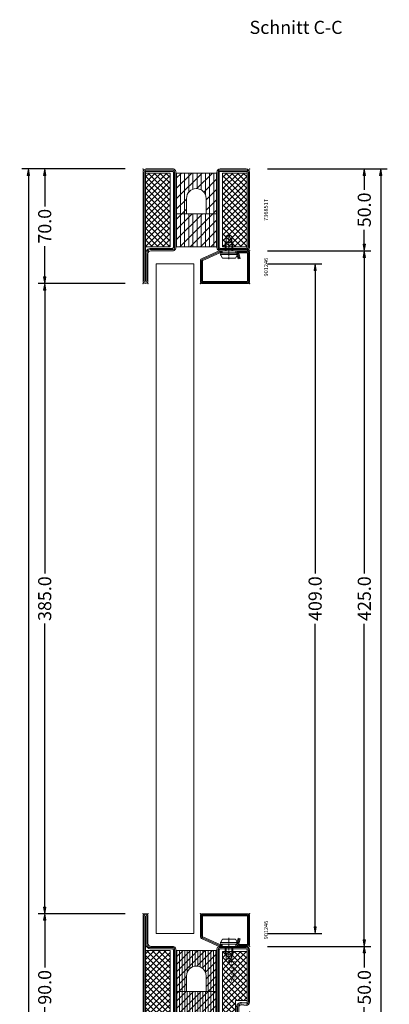
# Model space of a CAD drawing. Units: millimetres. Extents: x -250 to 5200, y -984 to 2765.
# Drawn here: x 4554 to 4779, y 1990 to 2591 of the extents above; entities that cross this region are included whole.
import ezdxf
from ezdxf.enums import TextEntityAlignment as Align

# ---------------------------------------------------------------- set-up
doc = ezdxf.new("R2010")
doc.units = ezdxf.units.MM
doc.linetypes.add('CENTER', pattern=[2, 1.25, -0.25, 0.25, -0.25])
doc.layers.get('0').update_dxf_attribs({"lineweight": 0})
for name, color, linetype, lineweight in [('HILFSPUNKTE', 14, 'Continuous', 0), ('IS_CONT', 210, 'Continuous', 0), ('IS_HATCH', 202, 'Continuous', 0), ('M5_DIM', 4, 'Continuous', 0), ('PL_HATCH', 202, 'Continuous', 0), ('ST_CENT', 161, 'CENTER', 0), ('ST_CONT', 130, 'Continuous', 0), ('ST_HATCH', 170, 'Continuous', 0)]:
    doc.layers.add(name, color=color, linetype=linetype, lineweight=lineweight)
doc.styles.add('SIMPLEX', font='simplex_.ttf')
doc.styles.get("Standard").update_dxf_attribs({"font": 'arial.ttf'})
doc.dimstyles.new('M5_SEC', dxfattribs={"dimscale": 20, "dimtxt": 0.4, "dimasz": 0.2, "dimexe": 0.2, "dimexo": 0.05, "dimgap": 0.09, "dimtad": 0, "dimdec": 1, "dimzin": 0, "dimdsep": 46, "dimtxsty": 'Standard', "dimblk": 'VDDIM_DEFAULT', "dimcen": 0.09, "dimclre": 256, "dimclrt": 256, "dimadec": 1, "dimazin": 0, "dimtfac": 1, "dimtdec": 4, "dimtix": 1, "dimtmove": 0, "dimatfit": 3, "dimfxl": 1, "dimtolj": 1, "dimtzin": 0, "dimarcsym": 0})
pattern_1 = [(315, (-65, 20), (1.76777, 1.76777), []), (45, (-65, 20), (-1.76777, 1.76777), [])]

# ---------------------------------------------------------------- blocks, each defined once
blk = doc.blocks.new('736803T')
at = {"layer": 'IS_HATCH'}
h = blk.add_hatch(dxfattribs=at)
h.set_pattern_fill('ANSI37', color=256, scale=20, angle=-90, style=0, pattern_type=2)
h.set_pattern_definition(pattern_1)
h.paths.add_polyline_path([(-63.5, -47.5), (-48.5, -47.5), (-48.5, -2.5), (-63.5, -2.5)])
h = blk.add_hatch(dxfattribs=at)
h.set_pattern_fill('ANSI37', color=256, scale=20, angle=-90, style=0, pattern_type=2)
h.set_pattern_definition(pattern_1)
h.paths.add_polyline_path([(-1.5, -47), (-1.5, -17), (-8.5, -17), (-8.5, -9), (-16.5, -9), (-16.5, -47)])
at = {"layer": 'PL_HATCH'}
h = blk.add_hatch(dxfattribs=at)
h.set_pattern_fill('ANSI31', color=256, angle=-90, style=0, pattern_type=2)
h.set_pattern_definition([(315, (-65, 20), (2.24506, 2.24506), [])])
h.paths.add_polyline_path([(-38.5, -32), (-38.5, -22.5), (-44.9, -22.5), (-44.9, -47.5), (-20.1, -47.5), (-20.1, -22.5), (-26.5, -22.5), (-26.5, -32), (-26.51, -32.29), (-26.53, -32.58), (-26.56, -32.87), (-26.61, -33.15), (-26.67, -33.44), (-26.75, -33.72), (-26.84, -33.99), (-26.94, -34.26), (-27.06, -34.53), (-27.19, -34.79), (-27.33, -35.04), (-27.48, -35.29), (-27.65, -35.53), (-27.82, -35.76), (-28.01, -35.98), (-28.21, -36.19), (-28.41, -36.39), (-28.63, -36.59), (-28.86, -36.77), (-29.09, -36.94), (-29.33, -37.1), (-29.58, -37.24), (-29.84, -37.38), (-30.1, -37.5), (-30.37, -37.61), (-30.65, -37.71), (-30.92, -37.79), (-31.21, -37.86), (-31.49, -37.91), (-31.78, -37.96), (-32.07, -37.98), (-32.36, -38), (-32.64, -38), (-32.93, -37.98), (-33.22, -37.96), (-33.51, -37.91), (-33.79, -37.86), (-34.08, -37.79), (-34.35, -37.71), (-34.63, -37.61), (-34.9, -37.5), (-35.16, -37.38), (-35.42, -37.24), (-35.67, -37.1), (-35.91, -36.94), (-36.14, -36.77), (-36.37, -36.59), (-36.59, -36.39), (-36.79, -36.19), (-36.99, -35.98), (-37.18, -35.76), (-37.35, -35.53), (-37.52, -35.29), (-37.67, -35.04), (-37.81, -34.79), (-37.94, -34.53), (-38.06, -34.26), (-38.16, -33.99), (-38.25, -33.72), (-38.33, -33.44), (-38.39, -33.15), (-38.44, -32.87), (-38.47, -32.58), (-38.49, -32.29)])
h.paths.add_polyline_path([(-20.1, -2.5), (-44.9, -2.5), (-44.9, -22.5), (-20.1, -22.5)])
h = blk.add_hatch(dxfattribs=at)
h.set_pattern_fill('ANSI31', color=256, scale=0.5, angle=45, style=0, pattern_type=2)
h.set_pattern_definition([(450, (15.9099, -30.052), (-1.5875, 6e-16), [])])
h.paths.add_polyline_path([(-20.1, -47.5), (-20.1, -22.5), (-26.5, -22.5), (-26.5, -32, -1), (-38.5, -32), (-38.5, -22.5), (-44.9, -22.5), (-44.9, -47.5)])
h.paths.add_polyline_path([(-20.1, -22.5), (-20.1, -2.5), (-44.9, -2.5), (-44.9, -22.5)])
h = blk.add_hatch(dxfattribs=at)
h.set_pattern_fill('ANSI37', color=256, scale=10, style=0, pattern_type=2)
h.set_pattern_definition([(405, (-10, -32.5), (-0.883883, 0.883883), []), (135, (-10, -32.5), (-0.883883, -0.883883), [])])
h.paths.add_polyline_path([(-6.34, -3.42, -0.8356), (-5.52, -3.57, -0.0957), (-3.54, -5.76, 0.6624), (-2.7, -5.57, 0.1868), (-2.83, -4.86, 0.1595), (-6.24, -1.78, 0.117439), (-6.6, -1.71, -0.252725), (-7.42, -3, -0.312631), (-8.21, -3.6), (-9.14, -3.58), (-9.16, -3.44, 0.634655), (-9.64, -3.28), (-9.85, -3.5, -0.178), (-10.16, -3.65), (-10.89, -3.74), (-11.03, -3.38, 0.465158), (-11.56, -3.29), (-11.74, -3.44, -0.161089), (-11.93, -3.53), (-12.79, -3.65), (-12.89, -3.43, 0.482609), (-13.5, -3.29), (-14.86, -4.4, -0.133438), (-15.18, -4.56, 0.803685), (-15.14, -5.37), (-15.05, -5.39, -0.2049), (-13.97, -6.21), (-13.87, -6.35), (-12.87, -6.32), (-13.12, -5.8, -0.556742), (-12.93, -5.51), (-11.73, -5.5, -0.212284), (-11.36, -5.66), (-10.81, -6.25), (-10.01, -6.23), (-10.21, -5.73, -0.537686), (-10.02, -5.45), (-8.89, -5.44, -0.2858), (-7.63, -6.13), (-7.03, -7.3, -0.01859), (-6.93, -7.46, 0.780242), (-6.08, -7.02, -0.032126), (-6.45, -4.83, -0.0761)])
at = {"layer": 'HILFSPUNKTE'}
for p in [(-65, 20), (-62, 20), (0, -10), (0, -50), (-65, -70), (-62, -70)]:
    blk.add_point(p, dxfattribs=at)
at = {"layer": 'IS_CONT'}
for points in [[(-63.5, -47.5), (-63.5, -2.5), (-48.5, -2.5), (-48.5, -47.5)], [(-44.9, -2.5), (-44.9, -22.5), (-20.1, -22.5), (-20.1, -2.5)], [(-8.5, -17), (-8.5, -9), (-16.5, -9), (-16.5, -47), (-1.5, -47), (-1.5, -17)]]:
    blk.add_lwpolyline(points, close=True, dxfattribs=at)
for points in [[(-12.94, -5.51, 0.535294), (-13.12, -5.79), (-12.76, -6.57, -0.425957), (-12.89, -6.9), (-13.08, -6.98, -0.349926), (-13.5, -6.86), (-13.97, -6.21, 0.2049), (-15.05, -5.39), (-15.14, -5.37, -0.8353), (-15.15, -4.55, 0.1217), (-14.86, -4.4), (-13.5, -3.29, -0.482609), (-12.89, -3.43), (-12.79, -3.65), (-11.93, -3.53, 0.1462), (-11.75, -3.46), (-11.56, -3.29, -0.4656), (-11.03, -3.38), (-10.89, -3.74), (-10.16, -3.65, 0.178), (-9.85, -3.5), (-9.64, -3.28, -0.634655), (-9.16, -3.44), (-9.14, -3.58), (-8.21, -3.6, 0.4005), (-7.38, -2.73), (-7.35, -2.42, -0.5032), (-6.24, -1.78, -0.1595), (-2.83, -4.86, -0.1868), (-2.7, -5.57, -0.6624), (-3.54, -5.76, 0.0957), (-5.52, -3.57, 0.8356), (-6.34, -3.42, 0.0761), (-6.45, -4.83, 0.0321), (-6.08, -7.02, -0.8875), (-7, -7.36), (-7.63, -6.13, 0.2858), (-8.89, -5.44), (-10.03, -5.45, 0.522051), (-10.21, -5.73), (-9.85, -6.61, -0.315009), (-9.9, -6.81), (-9.99, -6.89, -0.405468), (-10.24, -6.87), (-11.36, -5.66, 0.212284), (-11.73, -5.5)], [(-38.5, -22.5), (-44.9, -22.5), (-44.9, -47.5), (-20.1, -47.5), (-20.1, -22.5), (-26.5, -22.5), (-26.5, -32, -1), (-38.5, -32)]]:
    blk.add_lwpolyline(points, format="xyb", close=True, dxfattribs=at)
at = {"layer": 'ST_CONT'}
for points in [[(-65, -68.5, 1), (-62, -68.5), (-62, -51.8, -0.414214), (-60.2, -50), (-46.5, -50, 0.287008), (-45, -48.5), (-45, -1.5, 0.287008), (-46.5, 0), (-60.2, 0, -0.414214), (-62, 1.8), (-62, 18.5, 1), (-65, 18.5)], [(-63.5, -68.5), (-63.5, 18.5), (-63.5, 1.8, 0.414214), (-60.2, -1.5), (-47, -1.5, -0.414214), (-46.5, -2), (-46.5, -48, -0.414214), (-47, -48.5), (-60.2, -48.5, 0.414214), (-63.5, -51.8)], [(-8.2, 0, -1.014276), (-8.25, -3.2), (-15.25, -3, 1.030952), (-15.24, -6.4), (-9.18, -6.2, -0.423796), (-6.6, -8.7), (-6.6, -12.76, 0.440011), (-4.97, -14.25), (-2.17, -14.01, -0.440011), (0, -16), (0, -48, -0.414214), (-2, -50), (-18.5, -50, -0.287008), (-20, -48.5), (-20, -1.5, -0.287008), (-18.5, 0)], [(-18.5, -48), (-18.5, -2, -0.414214), (-18, -1.5), (-8.2, -1.5, -1.014276), (-8.2, -1.7), (-15.21, -1.5, 1.030952), (-15.2, -7.9), (-9.13, -7.7, -0.423796), (-8.1, -8.7), (-8.1, -12.76, 0.440011), (-4.84, -15.75), (-2.04, -15.5, -0.440011), (-1.5, -16), (-1.5, -48, -0.414214), (-2, -48.5), (-18, -48.5, -0.414214)]]:
    blk.add_lwpolyline(points, format="xyb", close=True, dxfattribs=at)
at = {"layer": 'ST_HATCH'}
for points in [[(-64.25, -68.5, 1), (-62.75, -68.5), (-62.75, -51.8, -0.414214), (-60.2, -49.25), (-46.6, -49.25, 0.254619), (-45.75, -48.4), (-45.75, -1.6, 0.254619), (-46.6, -0.75), (-60.2, -0.75, -0.414214), (-62.75, 1.8), (-62.75, 18.5, 1), (-64.25, 18.5)], [(-8.2, -0.75, -1.014276), (-8.22, -2.45), (-15.23, -2.25, 1.030952), (-15.22, -7.15), (-9.16, -6.95, -0.423796), (-7.35, -8.7), (-7.35, -12.76, 0.440011), (-4.9, -15), (-2.11, -14.75, -0.440011), (-0.75, -16), (-0.75, -48, -0.414214), (-2, -49.25), (-18.4, -49.25, -0.254619), (-19.25, -48.4), (-19.25, -1.6, -0.254619), (-18.4, -0.75)]]:
    blk.add_lwpolyline(points, format="xyb", close=True, dxfattribs=at)
blk = doc.blocks.new('901246')
at = {"layer": 'HILFSPUNKTE'}
for p in [(-30, 20), (0, 20), (0, 0)]:
    blk.add_point(p, dxfattribs=at)
at = {"layer": 'ST_CENT'}
blk.add_line((-12.55, 5.18), (-12.55, -10.82), dxfattribs=at)
at = {"layer": 'ST_CONT'}
blk.add_lwpolyline([(-18.08, 1.25, -0.073692), (-18.15, 1.26), (-28.57, 5.87, -0.330436), (-28.75, 6.11), (-28.75, 18.5, -0.414214), (-28.5, 18.75), (-1.5, 18.75, -0.414214), (-1.25, 18.5), (-1.25, 1.5, -0.414214), (-1.5, 1.25), (-6.3, 1.25, -0.493145), (-6.54, 1.56), (-5.71, 4.68), (-6.92, 5), (-7.75, 1.89, 0.493145), (-6.3, 0), (-1.5, 0, 0.414214), (0, 1.5), (0, 18.5, 0.414214), (-1.5, 20), (-28.5, 20, 0.414214), (-30, 18.5), (-30, 6.11, 0.330436), (-28.94, 4.68), (-18.51, 0.06, 0.073692), (-18.08, 0), (-16.8, 0), (-16.8, 1.25)], format="xyb", close=True, dxfattribs=at)
for points in [[(-16.8, 0), (-8.3, 0), (-8.3, 1.3), (-7.63, 1.42), (-7.42, 2.19, 0.198776), (-7.48, 2.65), (-8.55, 4.5), (-16.55, 4.5), (-17.62, 2.65, 0.198628), (-17.68, 2.19), (-17.47, 1.42), (-16.8, 1.3), (-16.8, 0)], [(-14.95, 0), (-14.95, -4.85), (-14.3, -5.5, -0.2857), (-10.8, -5.5), (-10.15, -4.85), (-10.15, 0)]]:
    blk.add_lwpolyline(points, format="xyb", dxfattribs=at)
for points in [[(-17.7, 2.35), (-7.4, 2.35)], [(-17.47, 1.42), (-7.63, 1.42)], [(-16.8, 1.3), (-8.3, 1.3)], [(-14.3, 0), (-14.3, -8.99), (-12.55, -10), (-10.8, -8.99), (-10.8, 0)], [(-12.55, -10), (-10.8, -5.5)]]:
    blk.add_lwpolyline(points, dxfattribs=at)
at = {"layer": 'ST_HATCH'}
blk.add_lwpolyline([(-6.31, 4.84), (-7.15, 1.73, 0.493145), (-6.3, 0.62), (-1.5, 0.62, 0.414214), (-0.62, 1.5), (-0.62, 18.5, 0.414214), (-1.5, 19.38), (-28.5, 19.38, 0.414214), (-29.38, 18.5), (-29.38, 6.11, 0.340991), (-28.72, 5.27), (-18.3, 0.65, 0.064161), (-18.08, 0.62), (-16.8, 0.62)], format="xyb", dxfattribs=at)
blk = doc.blocks.new('VD_ANONYM_27')
at = {"layer": 'IS_HATCH'}
for p, q in [((34.18, 16.5), (22.5, 4.82)), ((30.64, 16.5), (22.5, 8.36)), ((27.11, 16.5), (22.5, 11.89)), ((23.57, 16.5), (22.5, 15.43)), ((22.5, 16.39), (37.39, 1.5)), ((22.5, 12.86), (33.86, 1.5)), ((37.71, 16.5), (22.71, 1.5)), ((25.93, 16.5), (40.93, 1.5)), ((41.25, 16.5), (26.25, 1.5)), ((29.46, 16.5), (44.46, 1.5)), ((44.78, 16.5), (29.78, 1.5)), ((33, 16.5), (48, 1.5)), ((48.32, 16.5), (33.32, 1.5)), ((36.53, 16.5), (51.53, 1.5)), ((51.86, 16.5), (36.86, 1.5)), ((40.07, 16.5), (55.07, 1.5)), ((55.39, 16.5), (40.39, 1.5)), ((43.6, 16.5), (58.6, 1.5)), ((58.93, 16.5), (43.93, 1.5)), ((47.14, 16.5), (62.14, 1.5)), ((62.46, 16.5), (47.46, 1.5)), ((50.68, 16.5), (65.68, 1.5)), ((66, 16.5), (51, 1.5)), ((54.21, 16.5), (67.5, 3.21)), ((67.5, 14.47), (54.53, 1.5)), ((57.75, 16.5), (67.5, 6.75)), ((61.28, 16.5), (67.5, 10.28)), ((64.82, 16.5), (67.5, 13.82)), ((22.5, 9.32), (30.32, 1.5)), ((67.5, 10.93), (58.07, 1.5)), ((67.5, 7.4), (61.6, 1.5)), ((22.5, 5.78), (26.78, 1.5)), ((22.5, 2.25), (23.25, 1.5)), ((67.5, 3.86), (65.14, 1.5))]:
    blk.add_line(p, q, dxfattribs=at)
blk = doc.blocks.new('VD_ANONYM_52')
at = {"layer": 'IS_HATCH'}
for p, q in [((38.61, 44.9), (22.5, 28.79)), ((32.33, 44.9), (22.5, 35.07)), ((26.04, 44.9), (22.5, 41.36)), ((42.5, 42.5), (22.5, 22.5)), ((44.9, 44.9), (42.5, 42.5)), ((51.19, 44.9), (44.79, 38.5)), ((57.47, 44.9), (51.07, 38.5)), ((63.76, 44.9), (55.91, 37.05)), ((67.5, 42.36), (57.99, 32.85)), ((42.5, 36.21), (26.39, 20.1)), ((67.5, 36.07), (51.53, 20.1)), ((42.5, 29.93), (32.67, 20.1)), ((45.36, 26.5), (42.5, 23.64)), ((51.64, 26.5), (45.24, 20.1)), ((67.5, 29.78), (57.82, 20.1)), ((42.5, 23.64), (38.96, 20.1)), ((67.5, 23.5), (64.1, 20.1))]:
    blk.add_line(p, q, dxfattribs=at)
blk = doc.blocks.new('VD_ANONYM_67')
at = {"layer": 'IS_HATCH'}
for p, q in [((42.5, 43.18), (22.5, 43.18)), ((67.5, 43.18), (42.5, 43.18)), ((42.5, 40.64), (22.5, 40.64)), ((42.5, 38.1), (22.5, 38.1)), ((67.5, 40.64), (42.5, 40.64)), ((67.5, 38.1), (54.15, 38.1)), ((42.5, 35.56), (22.5, 35.56)), ((42.5, 33.02), (22.5, 33.02)), ((42.5, 30.48), (22.5, 30.48)), ((67.5, 35.56), (57.16, 35.56)), ((67.5, 30.48), (57.65, 30.48)), ((67.5, 33.02), (57.98, 33.02)), ((42.5, 27.94), (22.5, 27.94)), ((42.5, 25.4), (22.5, 25.4)), ((67.5, 25.4), (42.5, 25.4)), ((67.5, 27.94), (55.9, 27.94)), ((42.5, 22.86), (22.5, 22.86)), ((42.5, 20.32), (22.5, 20.32)), ((67.5, 22.86), (42.5, 22.86)), ((67.5, 20.32), (42.5, 20.32))]:
    blk.add_line(p, q, dxfattribs=at)
blk = doc.blocks.new('VD_ANONYM_83')
at = {"layer": 'IS_HATCH'}
for p, q in [((22.5, 62.75), (23.25, 63.5)), ((22.5, 59.22), (26.78, 63.5)), ((22.5, 55.68), (30.32, 63.5)), ((22.5, 52.14), (33.86, 63.5)), ((22.5, 48.61), (37.39, 63.5)), ((34.18, 48.5), (22.5, 60.18)), ((37.71, 48.5), (22.71, 63.5)), ((25.93, 48.5), (40.93, 63.5)), ((41.25, 48.5), (26.25, 63.5)), ((29.46, 48.5), (44.46, 63.5)), ((44.78, 48.5), (29.78, 63.5)), ((33, 48.5), (48, 63.5)), ((48.32, 48.5), (33.32, 63.5)), ((36.53, 48.5), (51.53, 63.5)), ((51.86, 48.5), (36.86, 63.5)), ((40.07, 48.5), (55.07, 63.5)), ((55.39, 48.5), (40.39, 63.5)), ((43.6, 48.5), (58.6, 63.5)), ((58.93, 48.5), (43.93, 63.5)), ((47.14, 48.5), (62.14, 63.5)), ((62.46, 48.5), (47.46, 63.5)), ((50.68, 48.5), (65.68, 63.5)), ((66, 48.5), (51, 63.5)), ((54.21, 48.5), (67.5, 61.79)), ((67.5, 50.53), (54.53, 63.5)), ((67.5, 54.07), (58.07, 63.5)), ((67.5, 57.6), (61.6, 63.5)), ((67.5, 61.14), (65.14, 63.5)), ((30.64, 48.5), (22.5, 56.64)), ((57.75, 48.5), (67.5, 58.25)), ((61.28, 48.5), (67.5, 54.72)), ((27.11, 48.5), (22.5, 53.11)), ((23.57, 48.5), (22.5, 49.57)), ((64.82, 48.5), (67.5, 51.18))]:
    blk.add_line(p, q, dxfattribs=at)
blk = doc.blocks.new('736851T')
at = {"layer": 'HILFSPUNKTE'}
for p in [(-65, 20), (-62, 20), (0, 0), (-65, -50), (0, -50)]:
    blk.add_point(p, dxfattribs=at)
at = {"layer": 'IS_CONT'}
for points in [[(-63.5, -47.5), (-63.5, -2.5), (-48.5, -2.5), (-48.5, -47.5)], [(-44.9, -2.5), (-44.9, -22.5), (-20.1, -22.5), (-20.1, -2.5)], [(-1.5, -47.5), (-1.5, -2.5), (-16.5, -2.5), (-16.5, -47.5)]]:
    blk.add_lwpolyline(points, close=True, dxfattribs=at)
blk.add_lwpolyline([(-38.5, -22.5), (-44.9, -22.5), (-44.9, -47.5), (-20.1, -47.5), (-20.1, -22.5), (-26.5, -22.5), (-26.5, -32, -1), (-38.5, -32)], format="xyb", close=True, dxfattribs=at)
at = {"layer": 'ST_CONT'}
for points in [[(-63, -50, -0.414214), (-65, -48), (-65, 18.5, -1), (-62, 18.5), (-62, 1.8, 0.414214), (-60.2, 0), (-46.5, 0, -0.287008), (-45, -1.5), (-45, -48.5, -0.287008), (-46.5, -50)], [(-63.5, 1.8, 0.414214), (-60.2, -1.5), (-47, -1.5, -0.414214), (-46.5, -2), (-46.5, -48, -0.414214), (-47, -48.5), (-63, -48.5, -0.414214), (-63.5, -48), (-63.5, 18.5)], [(0, -48), (0, -2, 0.414214), (-2, 0), (-18, 0, 0.414214), (-20, -2), (-20, -48, 0.414214), (-18, -50), (-2, -50, 0.414214)], [(-1.5, -48), (-1.5, -2, 0.414214), (-2, -1.5), (-18, -1.5, 0.414214), (-18.5, -2), (-18.5, -48, 0.414214), (-18, -48.5), (-2, -48.5, 0.414214)]]:
    blk.add_lwpolyline(points, format="xyb", close=True, dxfattribs=at)
at = {"layer": 'ST_HATCH'}
for points in [[(-63, -49.25, -0.414214), (-64.25, -48), (-64.25, 18.5, -1), (-62.75, 18.5), (-62.75, 1.8, 0.414214), (-60.2, -0.75), (-46.6, -0.75, -0.254619), (-45.75, -1.6), (-45.75, -48.4, -0.254619), (-46.6, -49.25)], [(-0.75, -48), (-0.75, -2, 0.414214), (-2, -0.75), (-18, -0.75, 0.414214), (-19.25, -2), (-19.25, -48, 0.414214), (-18, -49.25), (-2, -49.25, 0.414214)]]:
    blk.add_lwpolyline(points, format="xyb", close=True, dxfattribs=at)
at = {"color": 7, "linetype": 'Continuous', "rotation": 270}
for name in ['VD_ANONYM_27', 'VD_ANONYM_52', 'VD_ANONYM_67', 'VD_ANONYM_83']:
    blk.add_blockref(name, (-65, 20), dxfattribs=at)
blk = doc.blocks.new('VDDIM_DEFAULT')
at = {"linetype": 'Continuous'}
blk.add_hatch(color=0, dxfattribs=at).paths.add_polyline_path([(0, 0), (-1, -0.1665), (-1, 0.1665)], flags=0)
at = {"color": 0, "linetype": 'Continuous'}
blk.add_lwpolyline([(0, 0), (-1, -0.1665), (-1, 0.1665), (0, 0)], dxfattribs=at)
blk = doc.blocks.new('*D116')
at = {"layer": 'Defpoints', "color": 0, "transparency": 16777216}
for p in [(4704.15, 2442), (4734.15, 2442), (4704.15, 2033)]:
    blk.add_point(p, dxfattribs=at)
at = {"layer": 'M5_DIM', "lineweight": -2, "transparency": 16777216}
for p, q in [((4705.15, 2442), (4738.15, 2442)), ((4705.15, 2033), (4738.15, 2033))]:
    blk.add_line(p, q, dxfattribs=at)
at = {"layer": 'M5_DIM', "color": 0, "lineweight": -2, "transparency": 16777216}
for p, q in [((4734.15, 2438), (4734.15, 2252.93)), ((4734.15, 2037), (4734.15, 2222.07))]:
    blk.add_line(p, q, dxfattribs=at)
at = {"layer": 'M5_DIM', "color": 0, "lineweight": -2, "transparency": 16777216, "xscale": 4, "yscale": 4, "zscale": 4}
for p, rotation in [((4734.15, 2442), 89.99942704220453), ((4734.15, 2033), 269.9994270422046)]:
    blk.add_blockref('VDDIM_DEFAULT', p, dxfattribs=dict(at, rotation=rotation))
at = {"layer": 'M5_DIM', "transparency": 16777216, "insert": (4734.15, 2237.5), "char_height": 8, "attachment_point": 5, "rotation": 89.99943}
blk.add_mtext('\\A1;409.0', dxfattribs=at)
blk = doc.blocks.new('*D119')
at = {"layer": 'Defpoints', "color": 0, "transparency": 16777216}
for p in [(4569.15, 2045), (4619.15, 2045), (4619.15, 1955)]:
    blk.add_point(p, dxfattribs=at)
at = {"layer": 'M5_DIM', "lineweight": -2, "transparency": 16777216}
for p, q in [((4618.15, 2045), (4565.15, 2045)), ((4618.15, 1955), (4565.15, 1955))]:
    blk.add_line(p, q, dxfattribs=at)
at = {"layer": 'M5_DIM', "color": 0, "lineweight": -2, "transparency": 16777216}
for p, q in [((4569.15, 2041), (4569.15, 2012.16)), ((4569.15, 1959), (4569.15, 1987.84))]:
    blk.add_line(p, q, dxfattribs=at)
at = {"layer": 'M5_DIM', "color": 0, "lineweight": -2, "transparency": 16777216, "xscale": 4, "yscale": 4, "zscale": 4}
for p, rotation in [((4569.15, 2045), 89.99942704220479), ((4569.15, 1955), 269.9994270422048)]:
    blk.add_blockref('VDDIM_DEFAULT', p, dxfattribs=dict(at, rotation=rotation))
at = {"layer": 'M5_DIM', "transparency": 16777216, "insert": (4569.15, 2000), "char_height": 8, "attachment_point": 5, "rotation": 89.99943}
blk.add_mtext('\\A1;90.0', dxfattribs=at)
blk = doc.blocks.new('*D120')
at = {"layer": 'Defpoints', "color": 0, "transparency": 16777216}
for p in [(4704.15, 2025), (4764.15, 2025), (4704.15, 1975)]:
    blk.add_point(p, dxfattribs=at)
at = {"layer": 'M5_DIM', "lineweight": -2, "transparency": 16777216}
for p, q in [((4705.15, 2025), (4768.15, 2025)), ((4705.15, 1975), (4768.15, 1975))]:
    blk.add_line(p, q, dxfattribs=at)
at = {"layer": 'M5_DIM', "color": 0, "lineweight": -2, "transparency": 16777216}
for p, q in [((4764.15, 2021), (4764.15, 2012.16)), ((4764.15, 1979), (4764.15, 1987.84))]:
    blk.add_line(p, q, dxfattribs=at)
at = {"layer": 'M5_DIM', "color": 0, "lineweight": -2, "transparency": 16777216, "xscale": 4, "yscale": 4, "zscale": 4}
for p, rotation in [((4764.15, 2025), 89.99942704220351), ((4764.15, 1975), 269.9994270422035)]:
    blk.add_blockref('VDDIM_DEFAULT', p, dxfattribs=dict(at, rotation=rotation))
at = {"layer": 'M5_DIM', "transparency": 16777216, "insert": (4764.15, 2000), "char_height": 8, "attachment_point": 5, "rotation": 89.99943}
blk.add_mtext('\\A1;50.0', dxfattribs=at)
blk = doc.blocks.new('*D121')
at = {"layer": 'Defpoints', "color": 0, "transparency": 16777216}
for p in [(4569.15, 2430), (4619.15, 2430), (4619.15, 2045)]:
    blk.add_point(p, dxfattribs=at)
at = {"layer": 'M5_DIM', "lineweight": -2, "transparency": 16777216}
for p, q in [((4618.15, 2430), (4565.15, 2430)), ((4618.15, 2045), (4565.15, 2045))]:
    blk.add_line(p, q, dxfattribs=at)
at = {"layer": 'M5_DIM', "color": 0, "lineweight": -2, "transparency": 16777216}
for p, q in [((4569.15, 2426), (4569.15, 2252.76)), ((4569.15, 2049), (4569.15, 2222.24))]:
    blk.add_line(p, q, dxfattribs=at)
at = {"layer": 'M5_DIM', "color": 0, "lineweight": -2, "transparency": 16777216, "xscale": 4, "yscale": 4, "zscale": 4}
for p, rotation in [((4569.15, 2430), 89.99942704220469), ((4569.15, 2045), 269.9994270422047)]:
    blk.add_blockref('VDDIM_DEFAULT', p, dxfattribs=dict(at, rotation=rotation))
at = {"layer": 'M5_DIM', "transparency": 16777216, "insert": (4569.15, 2237.5), "char_height": 8, "attachment_point": 5, "rotation": 89.99943}
blk.add_mtext('\\A1;385.0', dxfattribs=at)
blk = doc.blocks.new('*D122')
at = {"layer": 'Defpoints', "color": 0, "transparency": 16777216}
for p in [(4704.15, 2450), (4764.15, 2450), (4704.15, 2025)]:
    blk.add_point(p, dxfattribs=at)
at = {"layer": 'M5_DIM', "lineweight": -2, "transparency": 16777216}
for p, q in [((4705.15, 2450), (4768.15, 2450)), ((4705.15, 2025), (4768.15, 2025))]:
    blk.add_line(p, q, dxfattribs=at)
at = {"layer": 'M5_DIM', "color": 0, "lineweight": -2, "transparency": 16777216}
for p, q in [((4764.15, 2446), (4764.15, 2252.93)), ((4764.15, 2029), (4764.15, 2222.07))]:
    blk.add_line(p, q, dxfattribs=at)
at = {"layer": 'M5_DIM', "color": 0, "lineweight": -2, "transparency": 16777216, "xscale": 4, "yscale": 4, "zscale": 4}
for p, rotation in [((4764.15, 2450), 89.99942704220462), ((4764.15, 2025), 269.9994270422046)]:
    blk.add_blockref('VDDIM_DEFAULT', p, dxfattribs=dict(at, rotation=rotation))
at = {"layer": 'M5_DIM', "transparency": 16777216, "insert": (4764.15, 2237.5), "char_height": 8, "attachment_point": 5, "rotation": 89.99943}
blk.add_mtext('\\A1;425.0', dxfattribs=at)
blk = doc.blocks.new('*D123')
at = {"layer": 'Defpoints', "color": 0, "transparency": 16777216}
for p in [(4569.15, 2500), (4619.15, 2500), (4619.15, 2430)]:
    blk.add_point(p, dxfattribs=at)
at = {"layer": 'M5_DIM', "lineweight": -2, "transparency": 16777216}
for p, q in [((4618.15, 2500), (4565.15, 2500)), ((4618.15, 2430), (4565.15, 2430))]:
    blk.add_line(p, q, dxfattribs=at)
at = {"layer": 'M5_DIM', "color": 0, "lineweight": -2, "transparency": 16777216}
for p, q in [((4569.15, 2496), (4569.15, 2477.13)), ((4569.15, 2434), (4569.15, 2452.87))]:
    blk.add_line(p, q, dxfattribs=at)
at = {"layer": 'M5_DIM', "color": 0, "lineweight": -2, "transparency": 16777216, "xscale": 4, "yscale": 4, "zscale": 4}
for p, rotation in [((4569.15, 2500), 89.99942704220693), ((4569.15, 2430), 269.9994270422069)]:
    blk.add_blockref('VDDIM_DEFAULT', p, dxfattribs=dict(at, rotation=rotation))
at = {"layer": 'M5_DIM', "transparency": 16777216, "insert": (4569.15, 2465), "char_height": 8, "attachment_point": 5, "rotation": 89.99943}
blk.add_mtext('\\A1;70.0', dxfattribs=at)
blk = doc.blocks.new('*D124')
at = {"layer": 'Defpoints', "color": 0, "transparency": 16777216}
for p in [(4704.15, 2500), (4764.15, 2500), (4704.15, 2450)]:
    blk.add_point(p, dxfattribs=at)
at = {"layer": 'M5_DIM', "lineweight": -2, "transparency": 16777216}
for p, q in [((4705.15, 2500), (4768.15, 2500)), ((4705.15, 2450), (4768.15, 2450))]:
    blk.add_line(p, q, dxfattribs=at)
at = {"layer": 'M5_DIM', "color": 0, "lineweight": -2, "transparency": 16777216}
for p, q in [((4764.15, 2496), (4764.15, 2487.16)), ((4764.15, 2454), (4764.15, 2462.84))]:
    blk.add_line(p, q, dxfattribs=at)
at = {"layer": 'M5_DIM', "color": 0, "lineweight": -2, "transparency": 16777216, "xscale": 4, "yscale": 4, "zscale": 4}
for p, rotation in [((4764.15, 2500), 89.99942704220351), ((4764.15, 2450), 269.9994270422035)]:
    blk.add_blockref('VDDIM_DEFAULT', p, dxfattribs=dict(at, rotation=rotation))
at = {"layer": 'M5_DIM', "transparency": 16777216, "insert": (4764.15, 2475), "char_height": 8, "attachment_point": 5, "rotation": 89.99943}
blk.add_mtext('\\A1;50.0', dxfattribs=at)
blk = doc.blocks.new('*D125')
at = {"layer": 'Defpoints', "color": 0, "transparency": 16777216}
for p in [(4559.17, 2500), (4619.15, 2500), (4619.15, 0)]:
    blk.add_point(p, dxfattribs=at)
at = {"layer": 'M5_DIM', "lineweight": -2, "transparency": 16777216}
for p, q in [((4618.15, 2500), (4555.17, 2500)), ((4618.15, 0), (4555.14, 0))]:
    blk.add_line(p, q, dxfattribs=at)
at = {"layer": 'M5_DIM', "color": 0, "lineweight": -2, "transparency": 16777216}
for p, q in [((4559.17, 2496), (4559.15, 1268.44)), ((4559.14, 4), (4559.15, 1231.56))]:
    blk.add_line(p, q, dxfattribs=at)
at = {"layer": 'M5_DIM', "color": 0, "lineweight": -2, "transparency": 16777216, "xscale": 4, "yscale": 4, "zscale": 4}
for p, rotation in [((4559.17, 2500), 89.999427042205), ((4559.14, 0), 269.999427042205)]:
    blk.add_blockref('VDDIM_DEFAULT', p, dxfattribs=dict(at, rotation=rotation))
at = {"layer": 'M5_DIM', "transparency": 16777216, "insert": (4559.15, 1250), "char_height": 8, "attachment_point": 5, "rotation": 89.99943}
blk.add_mtext('\\A1;2500.0', dxfattribs=at)
blk = doc.blocks.new('*D126')
at = {"layer": 'Defpoints', "color": 0, "transparency": 16777216}
for p in [(4704.15, 2500), (4774.17, 2500), (4704.15, 0)]:
    blk.add_point(p, dxfattribs=at)
at = {"layer": 'M5_DIM', "lineweight": -2, "transparency": 16777216}
for p, q in [((4705.15, 2500), (4778.17, 2500)), ((4705.15, 0), (4778.14, 0))]:
    blk.add_line(p, q, dxfattribs=at)
at = {"layer": 'M5_DIM', "color": 0, "lineweight": -2, "transparency": 16777216}
for p, q in [((4774.17, 2496), (4774.15, 1268.44)), ((4774.14, 4), (4774.15, 1231.56))]:
    blk.add_line(p, q, dxfattribs=at)
at = {"layer": 'M5_DIM', "color": 0, "lineweight": -2, "transparency": 16777216, "xscale": 4, "yscale": 4, "zscale": 4}
for p, rotation in [((4774.17, 2500), 89.9994270422047), ((4774.14, 0), 269.9994270422047)]:
    blk.add_blockref('VDDIM_DEFAULT', p, dxfattribs=dict(at, rotation=rotation))
at = {"layer": 'M5_DIM', "transparency": 16777216, "insert": (4774.15, 1250), "char_height": 8, "attachment_point": 5, "rotation": 89.99943}
blk.add_mtext('\\A1;2500.0', dxfattribs=at)

msp = doc.modelspace()

# ---------------------------------------------------------------- linework, layer by layer
at = {"linetype": 'Continuous'}
for p, q in [((4660.15, 2442), (4637.15, 2442)), ((4637.15, 2033), (4637.15, 2442)), ((4660.15, 2033), (4660.15, 2442)), ((4660.15, 2033), (4637.15, 2033))]:
    msp.add_line(p, q, dxfattribs=at)

# ---------------------------------------------------------------- block references
at = {"linetype": 'Continuous', "xscale": -1, "rotation": 180}
for name, p in [('736851T', (4694.15, 2450)), ('901246', (4694.15, 2450)), ('736803T', (4694.15, 1975))]:
    msp.add_blockref(name, p, dxfattribs=at)
at = {"linetype": 'Continuous', "xscale": -1, "yscale": -1, "rotation": 180}
msp.add_blockref('901246', (4694.15, 2025), dxfattribs=at)

# ---------------------------------------------------------------- texts
at = {"linetype": 'Continuous', "style": 'SIMPLEX'}
msp.add_text('Schnitt C-C', height=8, dxfattribs=at).set_placement((4694.15, 2580), align=Align.BOTTOM_LEFT)
at = {"linetype": 'Continuous'}
for s, p in [('736851T', (4704.15, 2475)), ('901246', (4704.15, 2440)), ('901246', (4704.15, 2035)), ('736803T', (4684.15, 2010))]:
    msp.add_text(s, height=2.5, rotation=90.00001, dxfattribs=at).set_placement(p, align=Align.MIDDLE_CENTER)

# ---------------------------------------------------------------- dimensions: what is measured, and where the dimension line sits
at = {"layer": 'M5_DIM', "linetype": 'Continuous'}
for base, p1, p2, picture, middle in [((4559.17, 2500), (4619.15, 0), (4619.15, 2500), '*D125', (4559.15, 1250)), ((4569.15, 2500), (4619.15, 2430), (4619.15, 2500), '*D123', (4569.15, 2465)), ((4764.15, 2500), (4704.15, 2450), (4704.15, 2500), '*D124', (4764.15, 2475)), ((4774.17, 2500), (4704.15, 0), (4704.15, 2500), '*D126', (4774.15, 1250)), ((4764.15, 2450), (4704.15, 2025), (4704.15, 2450), '*D122', (4764.15, 2237.5)), ((4734.15, 2442), (4704.15, 2033), (4704.15, 2442), '*D116', (4734.15, 2237.5)), ((4569.15, 2430), (4619.15, 2045), (4619.15, 2430), '*D121', (4569.15, 2237.5)), ((4569.15, 2045), (4619.15, 1955), (4619.15, 2045), '*D119', (4569.15, 2000)), ((4764.15, 2025), (4704.15, 1975), (4704.15, 2025), '*D120', (4764.15, 2000))]:
    dim = msp.add_linear_dim(base=base, p1=p1, p2=p2, angle=89.99943, dimstyle='M5_SEC', dxfattribs=at)
    dim.commit()
    dim.dimension.update_dxf_attribs({"geometry": picture, "text_midpoint": middle, "dimtype": 160})

doc.saveas('drawing.dxf')
